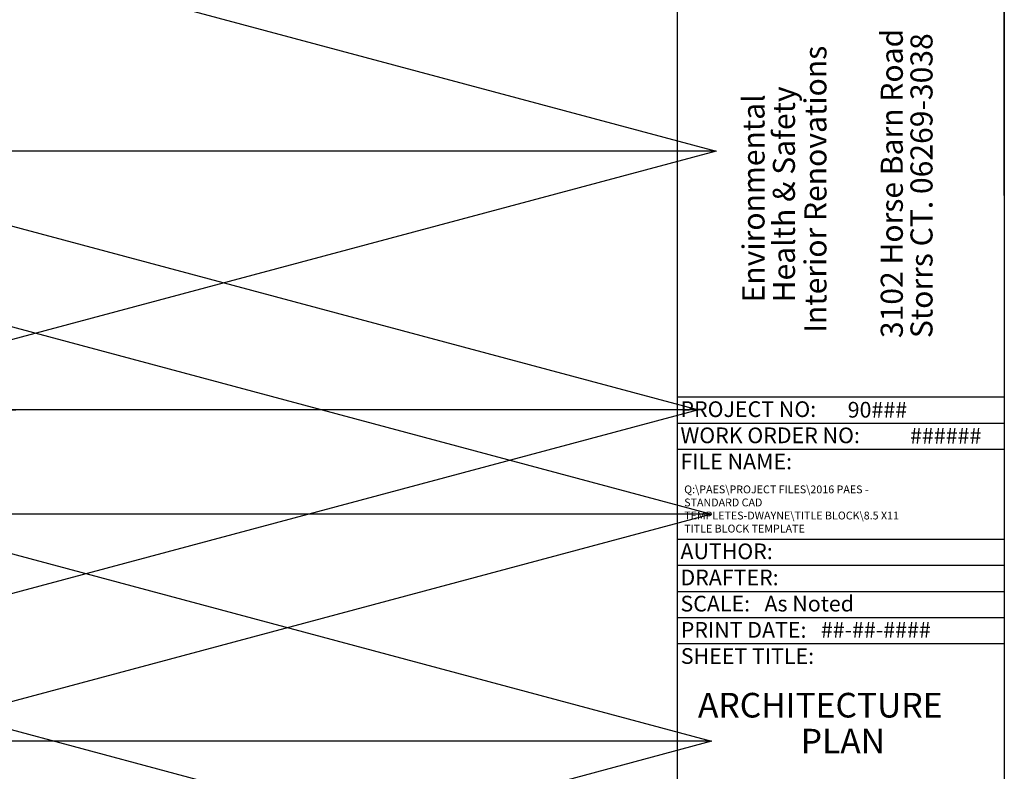
# Paper-space layout '8.5X11' of a CAD drawing. Units: inches. Extents: x 64.9 to 75.4, y 12.3 to 21.7.
# Drawn here: x 72.8 to 75.4, y 14.3 to 16.3 of the extents above; entities that cross this region are included whole.
import ezdxf

# ---------------------------------------------------------------- set-up
doc = ezdxf.new("R2010")
doc.units = ezdxf.units.IN
doc.header["$MEASUREMENT"] = 0
doc.layers.add('P-T-TABLE', color=250, linetype='Continuous')
doc.layers.add('T-Anno-Ttbl', color=7, linetype='Continuous')
doc.styles.add('1-4', font='archquik.shx', dxfattribs={"width": 0.9, "height": 4.5})
doc.styles.add('Garamond', font='GARA.TTF', dxfattribs={"height": 0.1})
doc.dimstyles.new('1-4', dxfattribs={"dimscale": 48, "dimtxt": 4.5, "dimasz": 0.125, "dimexe": 0.0625, "dimexo": 0.0625, "dimgap": 0.0625, "dimtad": 1, "dimdec": 4, "dimzin": 3, "dimdsep": 46, "dimlunit": 4, "dimtxsty": '1-4', "dimblk1": 'ARCHTICK', "dimblk2": 'ARCHTICK', "dimsah": 1, "dimcen": 0.089844, "dimdle": 0.125, "dimclrd": 1, "dimclre": 1, "dimclrt": 3, "dimadec": 0, "dimazin": 0, "dimtfac": 1, "dimtdec": 4, "dimtmove": 2, "dimatfit": 3, "dimldrblk": 'OPEN30', "dimfxl": 0.0625, "dimtolj": 1, "dimtzin": 0, "dimlwd": -1, "dimlwe": -1, "dimarcsym": 0})

# ---------------------------------------------------------------- blocks, each defined once
blk = doc.blocks.new('_ARCHTICK')
at = {"color": 0, "linetype": 'ByBlock', "const_width": 0.15}
blk.add_lwpolyline([(-0.5, -0.5), (0.5, 0.5)], dxfattribs=at)
blk = doc.blocks.new('_Open30')
at = {"color": 0, "linetype": 'ByBlock', "lineweight": -2}
for p, q in [((-1, 0.26795), (0, 0)), ((0, 0), (-1, -0.26795)), ((0, 0), (-1, 0))]:
    blk.add_line(p, q, dxfattribs=at)

psp = doc.layouts.new('8.5X11')

# ---------------------------------------------------------------- linework, layer by layer
for p, q in [((75.431, 15.8289), (75.431, 18.2944)), ((75.431, 17.1179), (75.431, 14.6524))]:
    psp.add_line(p, q)
at = {"layer": 'P-T-TABLE', "lineweight": 25}
for p, q in [((74.5505, 13.5545), (74.5505, 20.5099)), ((74.5505, 15.2866), (75.431, 15.2866)), ((74.5505, 15.2866), (75.431, 15.2866)), ((74.5505, 15.2866), (75.431, 15.2866)), ((74.5505, 15.2161), (75.431, 15.2161)), ((74.5505, 15.1457), (75.431, 15.1457)), ((74.5505, 14.9036), (75.431, 14.9036)), ((74.5505, 14.8332), (75.431, 14.8332)), ((74.5505, 14.7627), (75.431, 14.7627)), ((74.5505, 14.6923), (75.431, 14.6923)), ((74.5505, 14.6218), (75.431, 14.6218))]:
    psp.add_line(p, q, dxfattribs=at)
at = {"layer": 'T-Anno-Ttbl'}
psp.add_line((75.431, 20.5099), (75.431, 13.5545), dxfattribs=at)

# ---------------------------------------------------------------- texts
at = {"style": 'Garamond'}
for s, p in [('3102 Horse Barn Road', (75.1577, 15.445)), ('Storrs CT. 06269-3038', (75.2377, 15.445)), ('Interior Renovations', (74.9521, 15.4591)), ('Health & Safety', (74.8672, 15.5412)), ('Environmental ', (74.7853, 15.5412))]:
    psp.add_text(s, height=0.059436, rotation=90, dxfattribs=at).set_placement(p)
for s, height, p in [('ARCHITECTURE', 0.066394, (74.6059, 14.4228)), ('PLAN', 0.06639, (74.8828, 14.326))]:
    psp.add_text(s, height=height, dxfattribs=at).set_placement(p)
at = {"color": 7, "attachment_point": 1, "style": 'Garamond'}
for s, insert, char_height, width in [('{\\fGaramond|b0|i0|c0|p18;PROJECT NO:}', (74.5589, 15.2747), 0.042265, 0.931043), ('{\\fGaramond|b0|i0|c0|p18;WORK ORDER NO:}', (74.5589, 15.2042), 0.042265, 0.931043), ('{\\fGaramond|b0|i0|c0|p18;FILE NAME:}', (74.5589, 15.1338), 0.042265, 0.931043), ('Q:\\\\PAES\\\\PROJECT FILES\\\\2016 PAES - STANDARD CAD TEMPLETES-DWAYNE\\\\TITLE BLOCK\\\\8.5 X11 TITLE BLOCK TEMPLATE', (74.5689, 15.048), 0.021133, 0.586274), ('{\\fGaramond|b0|i0|c0|p18;AUTHOR:}', (74.5589, 14.8917), 0.042265, 0.931043), ('DRAFTER:', (74.5589, 14.8213), 0.04227, 0.931043), ('SCALE:   {\\C256;As Noted}', (74.5589, 14.7508), 0.042265, 0.865518), ('PRINT DATE:   ##-##-####', (74.5598, 14.6801), 0.042265, 0.931043), ('SHEET TITLE:', (74.5598, 14.6096), 0.042265, 0.871161)]:
    psp.add_mtext(s, dxfattribs=dict(at, insert=insert, char_height=char_height, width=width))
at = {"style": 'Garamond'}
for tag, p in [('90###', (75.0092, 15.2308)), ('######', (75.1771, 15.1608))]:
    psp.add_attdef(tag, p, '', height=0.0423, dxfattribs=at)

# ---------------------------------------------------------------- leaders
at = {"layer": 'P-T-TABLE', "lineweight": 25}
for points in [[(74.6549, 17.2934), (73.1286, 17.2934), (72.4458, 17.2934)], [(74.6549, 15.9487), (73.1286, 15.9487), (72.737, 15.9487)], [(74.6071, 15.2516), (72.7536, 15.2516), (72.7695, 15.2516)], [(74.6428, 14.9709), (72.6245, 14.9709), (72.2329, 14.9709)], [(74.6428, 14.3588), (72.6044, 14.3588), (72.2128, 14.3588)], [(74.6549, 13.8816), (73.1286, 13.8816), (72.2249, 13.8816)]]:
    psp.add_leader(points, dimstyle='1-4', dxfattribs=at)

doc.saveas('drawing.dxf')
